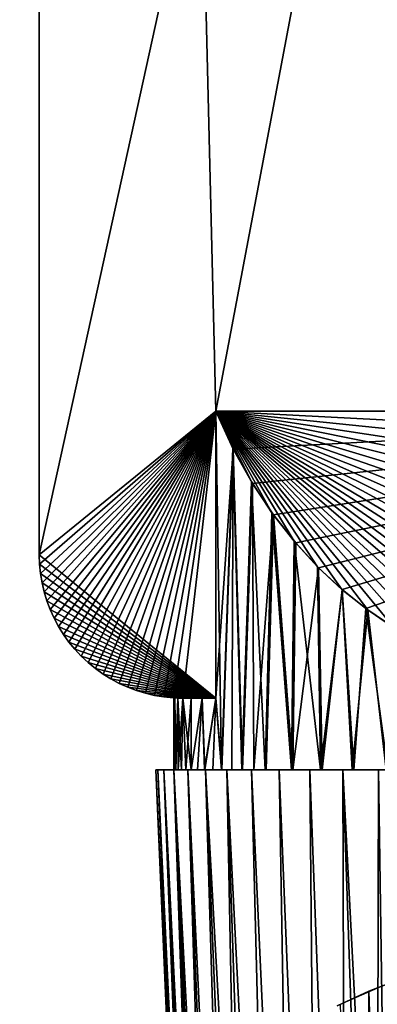
# Model space of a CAD drawing. Units: millimetres. Extents: x -141 to 216, y -96 to 233.
# Drawn here: x 152 to 162, y 13 to 41 of the extents above; entities that cross this region are included whole.
import ezdxf

# ---------------------------------------------------------------- set-up
doc = ezdxf.new("R2010")
doc.units = ezdxf.units.MM
doc.header["$LTSCALE"] = 85.179046
for name, color, linetype in [('166', 7, 'CONTINUOUS'), ('167', 7, 'CONTINUOUS'), ('222', 7, 'CONTINUOUS'), ('223', 7, 'CONTINUOUS'), ('224', 7, 'CONTINUOUS'), ('231', 7, 'CONTINUOUS'), ('232', 7, 'CONTINUOUS'), ('236', 7, 'CONTINUOUS'), ('237', 7, 'CONTINUOUS'), ('238', 7, 'CONTINUOUS'), ('239', 7, 'CONTINUOUS'), ('241', 7, 'CONTINUOUS'), ('242', 7, 'CONTINUOUS'), ('243', 7, 'CONTINUOUS'), ('27', 7, 'CONTINUOUS'), ('28', 7, 'CONTINUOUS')]:
    doc.layers.add(name, color=color, linetype=linetype)

msp = doc.modelspace()

# ---------------------------------------------------------------- linework, layer by layer
at = {"layer": '166', "color": 7, "linetype": 'CONTINUOUS', "true_color": 0xaaaaaa}
for points in [[(162.813, 14.147, 116.171), (162.381, 13.987, 50), (161.997, 13.832, 116.618), (162.813, 14.147, 116.171)], [(162.381, 13.987, 50), (161.114, 13.427, 50), (161.997, 13.832, 116.618), (162.381, 13.987, 50)], [(161.997, 13.832, 116.618), (161.114, 13.427, 50), (161.197, 13.468, 117.151), (161.997, 13.832, 116.618)]]:
    msp.add_3dface(points, dxfattribs=at)
at = {"layer": '167', "color": 7, "linetype": 'CONTINUOUS', "true_color": 0xaaaaaa}
for points in [[(162.895, -14.175, 117.238), (162.813, 14.147, 116.171), (161.997, 13.832, 116.618), (162.895, -14.175, 117.238)], [(162.099, -13.875, 117.692), (161.997, 13.832, 116.618), (161.197, 13.468, 117.151), (162.099, -13.875, 117.692)], [(162.099, -13.875, 117.692), (162.895, -14.175, 117.238), (161.997, 13.832, 116.618), (162.099, -13.875, 117.692)]]:
    msp.add_3dface(points, dxfattribs=at)
at = {"layer": '222', "linetype": 'CONTINUOUS'}
for points in [[(156.05, 20, 126.5), (156.108, 20, 125.343), (157.226, -7.043, 126.5), (156.05, 20, 126.5)], [(156.108, 20, 125.343), (156.276, 20, 124.208), (157.312, -7.043, 125.152), (156.108, 20, 125.343)], [(157.226, -7.043, 126.5), (156.108, 20, 125.343), (157.235, -7.043, 126.061), (157.226, -7.043, 126.5)], [(157.235, -7.043, 126.061), (156.108, 20, 125.343), (157.263, -7.043, 125.612), (157.235, -7.043, 126.061)], [(157.263, -7.043, 125.612), (156.108, 20, 125.343), (157.312, -7.043, 125.152), (157.263, -7.043, 125.612)], [(156.276, 20, 124.208), (156.556, 20, 123.089), (157.484, -7.043, 124.18), (156.276, 20, 124.208)], [(157.312, -7.043, 125.152), (156.276, 20, 124.208), (157.384, -7.043, 124.676), (157.312, -7.043, 125.152)], [(157.384, -7.043, 124.676), (156.276, 20, 124.208), (157.484, -7.043, 124.18), (157.384, -7.043, 124.676)], [(156.556, 20, 123.089), (156.944, 20, 122.003), (157.78, -7.043, 123.122), (156.556, 20, 123.089)], [(157.484, -7.043, 124.18), (156.556, 20, 123.089), (157.614, -7.043, 123.663), (157.484, -7.043, 124.18)], [(157.614, -7.043, 123.663), (156.556, 20, 123.089), (157.78, -7.043, 123.122), (157.614, -7.043, 123.663)], [(156.944, 20, 122.003), (157.438, 20, 120.961), (158.248, -7.043, 121.965), (156.944, 20, 122.003)], [(157.78, -7.043, 123.122), (156.944, 20, 122.003), (157.989, -7.043, 122.556), (157.78, -7.043, 123.122)], [(157.989, -7.043, 122.556), (156.944, 20, 122.003), (158.248, -7.043, 121.965), (157.989, -7.043, 122.556)], [(157.438, 20, 120.961), (158.03, 20, 119.972), (158.564, -7.043, 121.351), (157.438, 20, 120.961)], [(158.248, -7.043, 121.965), (157.438, 20, 120.961), (158.564, -7.043, 121.351), (158.248, -7.043, 121.965)], [(158.03, 20, 119.972), (158.717, 20, 119.046), (159.408, -7.043, 120.067), (158.03, 20, 119.972)], [(158.564, -7.043, 121.351), (158.03, 20, 119.972), (158.948, -7.043, 120.716), (158.564, -7.043, 121.351)], [(158.948, -7.043, 120.716), (158.03, 20, 119.972), (159.408, -7.043, 120.067), (158.948, -7.043, 120.716)], [(158.717, 20, 119.046), (159.491, 20, 118.191), (159.956, -7.043, 119.409), (158.717, 20, 119.046)], [(159.408, -7.043, 120.067), (158.717, 20, 119.046), (159.956, -7.043, 119.409), (159.408, -7.043, 120.067)], [(159.491, 20, 118.191), (160.346, 20, 117.417), (160.6, -7.043, 118.756), (159.491, 20, 118.191)], [(159.956, -7.043, 119.409), (159.491, 20, 118.191), (160.6, -7.043, 118.756), (159.956, -7.043, 119.409)], [(160.346, 20, 117.417), (161.272, 20, 116.73), (161.349, -7.043, 118.122), (160.346, 20, 117.417)], [(160.6, -7.043, 118.756), (160.346, 20, 117.417), (161.349, -7.043, 118.122), (160.6, -7.043, 118.756)], [(161.272, 20, 116.73), (162.261, 20, 116.138), (162.201, -7.043, 117.53), (161.272, 20, 116.73)], [(161.349, -7.043, 118.122), (161.272, 20, 116.73), (162.201, -7.043, 117.53), (161.349, -7.043, 118.122)], [(162.201, -7.043, 117.53), (162.261, 20, 116.138), (162.666, -7.043, 117.256), (162.201, -7.043, 117.53)]]:
    msp.add_3dface(points, dxfattribs=at)
at = {"layer": '223', "linetype": 'CONTINUOUS'}
for points in [[(179.55, 20, 126.5), (179.492, 20, 125.343), (156.05, 20, 126.5), (179.55, 20, 126.5)], [(179.55, 20, 126.5), (156.05, 20, 126.5), (156.108, 20, 127.657), (179.55, 20, 126.5)], [(179.492, 20, 125.343), (156.108, 20, 125.343), (156.05, 20, 126.5), (179.492, 20, 125.343)], [(179.492, 20, 127.657), (179.55, 20, 126.5), (156.108, 20, 127.657), (179.492, 20, 127.657)], [(179.492, 20, 125.343), (179.324, 20, 124.208), (156.108, 20, 125.343), (179.492, 20, 125.343)], [(179.324, 20, 124.208), (156.276, 20, 124.208), (156.108, 20, 125.343), (179.324, 20, 124.208)], [(156.276, 20, 128.792), (179.492, 20, 127.657), (156.108, 20, 127.657), (156.276, 20, 128.792)], [(179.324, 20, 124.208), (179.044, 20, 123.089), (156.276, 20, 124.208), (179.324, 20, 124.208)], [(179.044, 20, 123.089), (156.556, 20, 123.089), (156.276, 20, 124.208), (179.044, 20, 123.089)], [(179.324, 20, 128.792), (179.492, 20, 127.657), (156.276, 20, 128.792), (179.324, 20, 128.792)], [(156.556, 20, 129.911), (179.324, 20, 128.792), (156.276, 20, 128.792), (156.556, 20, 129.911)], [(179.044, 20, 123.089), (178.656, 20, 122.003), (156.556, 20, 123.089), (179.044, 20, 123.089)], [(178.656, 20, 122.003), (156.944, 20, 122.003), (156.556, 20, 123.089), (178.656, 20, 122.003)], [(179.044, 20, 129.911), (179.324, 20, 128.792), (156.556, 20, 129.911), (179.044, 20, 129.911)], [(156.944, 20, 130.997), (179.044, 20, 129.911), (156.556, 20, 129.911), (156.944, 20, 130.997)], [(178.656, 20, 122.003), (178.162, 20, 120.961), (156.944, 20, 122.003), (178.656, 20, 122.003)], [(178.162, 20, 120.961), (157.438, 20, 120.961), (156.944, 20, 122.003), (178.162, 20, 120.961)], [(178.656, 20, 130.997), (179.044, 20, 129.911), (156.944, 20, 130.997), (178.656, 20, 130.997)], [(157.438, 20, 132.039), (178.656, 20, 130.997), (156.944, 20, 130.997), (157.438, 20, 132.039)], [(178.162, 20, 120.961), (177.57, 20, 119.972), (157.438, 20, 120.961), (178.162, 20, 120.961)], [(177.57, 20, 119.972), (158.03, 20, 119.972), (157.438, 20, 120.961), (177.57, 20, 119.972)], [(178.162, 20, 132.039), (178.656, 20, 130.997), (157.438, 20, 132.039), (178.162, 20, 132.039)], [(158.03, 20, 133.028), (178.162, 20, 132.039), (157.438, 20, 132.039), (158.03, 20, 133.028)], [(177.57, 20, 119.972), (176.883, 20, 119.046), (158.03, 20, 119.972), (177.57, 20, 119.972)], [(176.883, 20, 119.046), (158.717, 20, 119.046), (158.03, 20, 119.972), (176.883, 20, 119.046)], [(177.57, 20, 133.028), (178.162, 20, 132.039), (158.03, 20, 133.028), (177.57, 20, 133.028)], [(158.717, 20, 133.954), (177.57, 20, 133.028), (158.03, 20, 133.028), (158.717, 20, 133.954)], [(176.883, 20, 119.046), (176.109, 20, 118.191), (158.717, 20, 119.046), (176.883, 20, 119.046)], [(176.109, 20, 118.191), (159.491, 20, 118.191), (158.717, 20, 119.046), (176.109, 20, 118.191)], [(176.883, 20, 133.954), (177.57, 20, 133.028), (158.717, 20, 133.954), (176.883, 20, 133.954)], [(159.491, 20, 134.809), (176.883, 20, 133.954), (158.717, 20, 133.954), (159.491, 20, 134.809)], [(176.109, 20, 118.191), (175.254, 20, 117.417), (159.491, 20, 118.191), (176.109, 20, 118.191)], [(175.254, 20, 117.417), (160.346, 20, 117.417), (159.491, 20, 118.191), (175.254, 20, 117.417)], [(176.109, 20, 134.809), (176.883, 20, 133.954), (159.491, 20, 134.809), (176.109, 20, 134.809)], [(160.346, 20, 135.583), (176.109, 20, 134.809), (159.491, 20, 134.809), (160.346, 20, 135.583)], [(175.254, 20, 117.417), (174.328, 20, 116.73), (160.346, 20, 117.417), (175.254, 20, 117.417)], [(174.328, 20, 116.73), (161.272, 20, 116.73), (160.346, 20, 117.417), (174.328, 20, 116.73)], [(175.254, 20, 135.583), (176.109, 20, 134.809), (160.346, 20, 135.583), (175.254, 20, 135.583)], [(161.272, 20, 136.27), (175.254, 20, 135.583), (160.346, 20, 135.583), (161.272, 20, 136.27)], [(174.328, 20, 116.73), (173.339, 20, 116.138), (161.272, 20, 116.73), (174.328, 20, 116.73)], [(173.339, 20, 116.138), (162.261, 20, 116.138), (161.272, 20, 116.73), (173.339, 20, 116.138)], [(174.328, 20, 136.27), (175.254, 20, 135.583), (161.272, 20, 136.27), (174.328, 20, 136.27)], [(162.261, 20, 136.862), (174.328, 20, 136.27), (161.272, 20, 136.27), (162.261, 20, 136.862)]]:
    msp.add_3dface(points, dxfattribs=at)
at = {"layer": '224', "linetype": 'CONTINUOUS'}
for points in [[(156.05, 20, 126.5), (157.226, -7.043, 126.5), (157.235, -7.043, 126.939), (156.05, 20, 126.5)], [(156.108, 20, 127.657), (156.05, 20, 126.5), (157.263, -7.043, 127.388), (156.108, 20, 127.657)], [(157.263, -7.043, 127.388), (156.05, 20, 126.5), (157.235, -7.043, 126.939), (157.263, -7.043, 127.388)], [(156.276, 20, 128.792), (156.108, 20, 127.657), (157.385, -7.043, 128.325), (156.276, 20, 128.792)], [(157.385, -7.043, 128.325), (156.108, 20, 127.657), (157.312, -7.043, 127.848), (157.385, -7.043, 128.325)], [(157.312, -7.043, 127.848), (156.108, 20, 127.657), (157.263, -7.043, 127.388), (157.312, -7.043, 127.848)], [(156.556, 20, 129.911), (156.276, 20, 128.792), (157.614, -7.043, 129.337), (156.556, 20, 129.911)], [(157.614, -7.043, 129.337), (156.276, 20, 128.792), (157.484, -7.043, 128.82), (157.614, -7.043, 129.337)], [(157.484, -7.043, 128.82), (156.276, 20, 128.792), (157.385, -7.043, 128.325), (157.484, -7.043, 128.82)], [(156.944, 20, 130.997), (156.556, 20, 129.911), (157.989, -7.043, 130.444), (156.944, 20, 130.997)], [(157.989, -7.043, 130.444), (156.556, 20, 129.911), (157.78, -7.043, 129.878), (157.989, -7.043, 130.444)], [(157.78, -7.043, 129.878), (156.556, 20, 129.911), (157.614, -7.043, 129.337), (157.78, -7.043, 129.878)], [(157.438, 20, 132.039), (156.944, 20, 130.997), (158.247, -7.043, 131.034), (157.438, 20, 132.039)], [(158.247, -7.043, 131.034), (156.944, 20, 130.997), (157.989, -7.043, 130.444), (158.247, -7.043, 131.034)], [(158.03, 20, 133.028), (157.438, 20, 132.039), (158.947, -7.043, 132.283), (158.03, 20, 133.028)], [(158.947, -7.043, 132.283), (157.438, 20, 132.039), (158.564, -7.043, 131.648), (158.947, -7.043, 132.283)], [(158.564, -7.043, 131.648), (157.438, 20, 132.039), (158.247, -7.043, 131.034), (158.564, -7.043, 131.648)], [(158.717, 20, 133.954), (158.03, 20, 133.028), (159.407, -7.043, 132.932), (158.717, 20, 133.954)], [(159.407, -7.043, 132.932), (158.03, 20, 133.028), (158.947, -7.043, 132.283), (159.407, -7.043, 132.932)], [(159.491, 20, 134.809), (158.717, 20, 133.954), (159.955, -7.043, 133.59), (159.491, 20, 134.809)], [(159.955, -7.043, 133.59), (158.717, 20, 133.954), (159.407, -7.043, 132.932), (159.955, -7.043, 133.59)], [(160.346, 20, 135.583), (159.491, 20, 134.809), (160.599, -7.043, 134.243), (160.346, 20, 135.583)], [(160.599, -7.043, 134.243), (159.491, 20, 134.809), (159.955, -7.043, 133.59), (160.599, -7.043, 134.243)], [(161.272, 20, 136.27), (160.346, 20, 135.583), (161.348, -7.043, 134.878), (161.272, 20, 136.27)], [(161.348, -7.043, 134.878), (160.346, 20, 135.583), (160.599, -7.043, 134.243), (161.348, -7.043, 134.878)], [(162.261, 20, 136.862), (161.272, 20, 136.27), (162.666, -7.043, 135.744), (162.261, 20, 136.862)], [(162.666, -7.043, 135.744), (161.272, 20, 136.27), (162.201, -7.043, 135.47), (162.666, -7.043, 135.744)], [(162.201, -7.043, 135.47), (161.272, 20, 136.27), (161.348, -7.043, 134.878), (162.201, -7.043, 135.47)]]:
    msp.add_3dface(points, dxfattribs=at)
at = {"layer": '231', "linetype": 'CONTINUOUS'}
for points in [[(152.8, 232, 121.5), (152.8, 26, 121.5), (152.8, 232, 131.5), (152.8, 232, 121.5)], [(152.8, 232, 131.5), (152.8, 26, 121.5), (152.8, 218, 131.3), (152.8, 232, 131.5)], [(152.8, 218, 131.3), (152.8, 26, 121.5), (152.8, 162.5, 131.3), (152.8, 218, 131.3)], [(152.8, 26, 121.5), (152.8, 26, 131.5), (152.8, 162.5, 131.5), (152.8, 26, 121.5)], [(152.8, 162.5, 131.3), (152.8, 26, 121.5), (152.8, 162.5, 131.5), (152.8, 162.5, 131.3)]]:
    msp.add_3dface(points, dxfattribs=at)
at = {"layer": '232', "linetype": 'CONTINUOUS'}
for points in [[(152.8, 26, 121.5), (152.8, 232, 121.5), (157.722, 30, 121.5), (152.8, 26, 121.5)], [(157.722, 30, 121.5), (152.8, 232, 121.5), (177.878, 30, 121.5), (157.722, 30, 121.5)], [(177.878, 30, 121.5), (152.8, 232, 121.5), (182.8, 26, 121.5), (177.878, 30, 121.5)], [(182.8, 26, 121.5), (152.8, 232, 121.5), (182.8, 232, 121.5), (182.8, 26, 121.5)], [(157.722, 22, 121.5), (152.8, 26, 121.5), (157.722, 30, 121.5), (157.722, 22, 121.5)], [(152.809, 25.735, 121.5), (152.8, 26, 121.5), (157.722, 22, 121.5), (152.809, 25.735, 121.5)], [(152.835, 25.474, 121.5), (152.809, 25.735, 121.5), (157.722, 22, 121.5), (152.835, 25.474, 121.5)], [(152.878, 25.217, 121.5), (152.835, 25.474, 121.5), (157.722, 22, 121.5), (152.878, 25.217, 121.5)], [(152.936, 24.965, 121.5), (152.878, 25.217, 121.5), (157.722, 22, 121.5), (152.936, 24.965, 121.5)], [(153.012, 24.715, 121.5), (152.936, 24.965, 121.5), (157.722, 22, 121.5), (153.012, 24.715, 121.5)], [(153.105, 24.469, 121.5), (153.012, 24.715, 121.5), (157.722, 22, 121.5), (153.105, 24.469, 121.5)], [(153.213, 24.23, 121.5), (153.105, 24.469, 121.5), (157.722, 22, 121.5), (153.213, 24.23, 121.5)], [(153.336, 24, 121.5), (153.213, 24.23, 121.5), (157.722, 22, 121.5), (153.336, 24, 121.5)], [(153.474, 23.779, 121.5), (153.336, 24, 121.5), (157.722, 22, 121.5), (153.474, 23.779, 121.5)], [(153.627, 23.565, 121.5), (153.474, 23.779, 121.5), (157.722, 22, 121.5), (153.627, 23.565, 121.5)], [(153.794, 23.362, 121.5), (153.627, 23.565, 121.5), (157.722, 22, 121.5), (153.794, 23.362, 121.5)], [(153.972, 23.172, 121.5), (153.794, 23.362, 121.5), (157.722, 22, 121.5), (153.972, 23.172, 121.5)], [(154.162, 22.994, 121.5), (153.972, 23.172, 121.5), (157.722, 22, 121.5), (154.162, 22.994, 121.5)], [(154.365, 22.827, 121.5), (154.162, 22.994, 121.5), (157.722, 22, 121.5), (154.365, 22.827, 121.5)], [(154.579, 22.674, 121.5), (154.365, 22.827, 121.5), (157.722, 22, 121.5), (154.579, 22.674, 121.5)], [(154.8, 22.536, 121.5), (154.579, 22.674, 121.5), (157.722, 22, 121.5), (154.8, 22.536, 121.5)], [(155.03, 22.413, 121.5), (154.8, 22.536, 121.5), (157.722, 22, 121.5), (155.03, 22.413, 121.5)], [(155.269, 22.305, 121.5), (155.03, 22.413, 121.5), (157.722, 22, 121.5), (155.269, 22.305, 121.5)], [(155.515, 22.212, 121.5), (155.269, 22.305, 121.5), (157.722, 22, 121.5), (155.515, 22.212, 121.5)], [(155.765, 22.136, 121.5), (155.515, 22.212, 121.5), (157.722, 22, 121.5), (155.765, 22.136, 121.5)], [(156.017, 22.078, 121.5), (155.765, 22.136, 121.5), (157.722, 22, 121.5), (156.017, 22.078, 121.5)], [(156.274, 22.035, 121.5), (156.017, 22.078, 121.5), (157.722, 22, 121.5), (156.274, 22.035, 121.5)], [(156.535, 22.009, 121.5), (156.274, 22.035, 121.5), (157.722, 22, 121.5), (156.535, 22.009, 121.5)], [(156.8, 22, 121.5), (156.535, 22.009, 121.5), (157.722, 22, 121.5), (156.8, 22, 121.5)]]:
    msp.add_3dface(points, dxfattribs=at)
at = {"layer": '236', "linetype": 'CONTINUOUS'}
for points in [[(152.8, 26, 131.5), (152.8, 26, 121.5), (152.809, 25.735, 121.5), (152.8, 26, 131.5)], [(152.8, 26, 131.5), (152.809, 25.735, 121.5), (152.809, 25.735, 131.5), (152.8, 26, 131.5)], [(152.809, 25.735, 121.5), (152.835, 25.474, 121.5), (152.809, 25.735, 131.5), (152.809, 25.735, 121.5)], [(152.809, 25.735, 131.5), (152.835, 25.474, 121.5), (152.835, 25.474, 131.5), (152.809, 25.735, 131.5)], [(152.835, 25.474, 121.5), (152.878, 25.217, 121.5), (152.835, 25.474, 131.5), (152.835, 25.474, 121.5)], [(152.835, 25.474, 131.5), (152.878, 25.217, 121.5), (152.878, 25.217, 131.5), (152.835, 25.474, 131.5)], [(152.878, 25.217, 121.5), (152.936, 24.965, 121.5), (152.878, 25.217, 131.5), (152.878, 25.217, 121.5)], [(152.878, 25.217, 131.5), (152.936, 24.965, 121.5), (152.936, 24.965, 131.5), (152.878, 25.217, 131.5)], [(152.936, 24.965, 121.5), (153.012, 24.715, 121.5), (152.936, 24.965, 131.5), (152.936, 24.965, 121.5)], [(152.936, 24.965, 131.5), (153.012, 24.715, 121.5), (153.012, 24.715, 131.5), (152.936, 24.965, 131.5)], [(153.012, 24.715, 121.5), (153.105, 24.469, 121.5), (153.012, 24.715, 131.5), (153.012, 24.715, 121.5)], [(153.012, 24.715, 131.5), (153.105, 24.469, 121.5), (153.105, 24.469, 131.5), (153.012, 24.715, 131.5)], [(153.105, 24.469, 121.5), (153.213, 24.23, 121.5), (153.105, 24.469, 131.5), (153.105, 24.469, 121.5)], [(153.105, 24.469, 131.5), (153.213, 24.23, 121.5), (153.213, 24.23, 131.5), (153.105, 24.469, 131.5)], [(153.213, 24.23, 121.5), (153.336, 24, 121.5), (153.213, 24.23, 131.5), (153.213, 24.23, 121.5)], [(153.213, 24.23, 131.5), (153.336, 24, 121.5), (153.336, 24, 131.5), (153.213, 24.23, 131.5)], [(153.336, 24, 121.5), (153.474, 23.779, 121.5), (153.336, 24, 131.5), (153.336, 24, 121.5)], [(153.336, 24, 131.5), (153.474, 23.779, 121.5), (153.474, 23.779, 131.5), (153.336, 24, 131.5)], [(153.474, 23.779, 121.5), (153.627, 23.565, 121.5), (153.474, 23.779, 131.5), (153.474, 23.779, 121.5)], [(153.474, 23.779, 131.5), (153.627, 23.565, 121.5), (153.627, 23.565, 131.5), (153.474, 23.779, 131.5)], [(153.627, 23.565, 121.5), (153.794, 23.362, 121.5), (153.627, 23.565, 131.5), (153.627, 23.565, 121.5)], [(153.627, 23.565, 131.5), (153.794, 23.362, 121.5), (153.794, 23.362, 131.5), (153.627, 23.565, 131.5)], [(153.794, 23.362, 121.5), (153.972, 23.172, 121.5), (153.794, 23.362, 131.5), (153.794, 23.362, 121.5)], [(153.794, 23.362, 131.5), (153.972, 23.172, 121.5), (153.972, 23.172, 131.5), (153.794, 23.362, 131.5)], [(153.972, 23.172, 121.5), (154.162, 22.994, 121.5), (153.972, 23.172, 131.5), (153.972, 23.172, 121.5)], [(153.972, 23.172, 131.5), (154.162, 22.994, 121.5), (154.162, 22.994, 131.5), (153.972, 23.172, 131.5)], [(154.162, 22.994, 121.5), (154.365, 22.827, 121.5), (154.162, 22.994, 131.5), (154.162, 22.994, 121.5)], [(154.162, 22.994, 131.5), (154.365, 22.827, 121.5), (154.365, 22.827, 131.5), (154.162, 22.994, 131.5)], [(154.365, 22.827, 121.5), (154.579, 22.674, 121.5), (154.365, 22.827, 131.5), (154.365, 22.827, 121.5)], [(154.365, 22.827, 131.5), (154.579, 22.674, 121.5), (154.579, 22.674, 131.5), (154.365, 22.827, 131.5)], [(154.579, 22.674, 121.5), (154.8, 22.536, 121.5), (154.579, 22.674, 131.5), (154.579, 22.674, 121.5)], [(154.579, 22.674, 131.5), (154.8, 22.536, 121.5), (154.8, 22.536, 131.5), (154.579, 22.674, 131.5)], [(154.8, 22.536, 121.5), (155.03, 22.413, 121.5), (154.8, 22.536, 131.5), (154.8, 22.536, 121.5)], [(154.8, 22.536, 131.5), (155.03, 22.413, 121.5), (155.03, 22.413, 131.5), (154.8, 22.536, 131.5)], [(155.03, 22.413, 121.5), (155.269, 22.305, 121.5), (155.03, 22.413, 131.5), (155.03, 22.413, 121.5)], [(155.03, 22.413, 131.5), (155.269, 22.305, 121.5), (155.269, 22.305, 131.5), (155.03, 22.413, 131.5)], [(155.269, 22.305, 121.5), (155.515, 22.212, 121.5), (155.269, 22.305, 131.5), (155.269, 22.305, 121.5)], [(155.269, 22.305, 131.5), (155.515, 22.212, 121.5), (155.515, 22.212, 131.5), (155.269, 22.305, 131.5)], [(155.515, 22.212, 121.5), (155.765, 22.136, 121.5), (155.515, 22.212, 131.5), (155.515, 22.212, 121.5)], [(155.515, 22.212, 131.5), (155.765, 22.136, 121.5), (155.765, 22.136, 131.5), (155.515, 22.212, 131.5)], [(155.765, 22.136, 121.5), (156.017, 22.078, 121.5), (155.765, 22.136, 131.5), (155.765, 22.136, 121.5)], [(155.765, 22.136, 131.5), (156.017, 22.078, 121.5), (156.017, 22.078, 131.5), (155.765, 22.136, 131.5)], [(156.017, 22.078, 121.5), (156.274, 22.035, 121.5), (156.017, 22.078, 131.5), (156.017, 22.078, 121.5)], [(156.017, 22.078, 131.5), (156.274, 22.035, 121.5), (156.274, 22.035, 131.5), (156.017, 22.078, 131.5)], [(156.274, 22.035, 121.5), (156.535, 22.009, 121.5), (156.274, 22.035, 131.5), (156.274, 22.035, 121.5)], [(156.274, 22.035, 131.5), (156.535, 22.009, 121.5), (156.535, 22.009, 131.5), (156.274, 22.035, 131.5)], [(156.535, 22.009, 121.5), (156.8, 22, 121.5), (156.578, 22.006, 125.71), (156.535, 22.009, 121.5)], [(156.55, 22.008, 126.5), (156.535, 22.009, 121.5), (156.578, 22.006, 125.71), (156.55, 22.008, 126.5)], [(156.535, 22.009, 121.5), (156.55, 22.008, 126.5), (156.535, 22.009, 131.5), (156.535, 22.009, 121.5)], [(156.8, 22, 128.858), (156.8, 22, 131.5), (156.535, 22.009, 131.5), (156.8, 22, 128.858)], [(156.661, 22.002, 128.079), (156.8, 22, 128.858), (156.535, 22.009, 131.5), (156.661, 22.002, 128.079)], [(156.578, 22.006, 127.29), (156.661, 22.002, 128.079), (156.535, 22.009, 131.5), (156.578, 22.006, 127.29)], [(156.55, 22.008, 126.5), (156.578, 22.006, 127.29), (156.535, 22.009, 131.5), (156.55, 22.008, 126.5)], [(156.578, 22.006, 125.71), (156.8, 22, 121.5), (156.661, 22.002, 124.921), (156.578, 22.006, 125.71)], [(156.661, 22.002, 124.921), (156.8, 22, 121.5), (156.8, 22, 124.142), (156.661, 22.002, 124.921)]]:
    msp.add_3dface(points, dxfattribs=at)
at = {"layer": '237', "linetype": 'CONTINUOUS'}
for points in [[(152.8, 162.5, 131.5), (152.8, 26, 131.5), (182.8, 162.5, 131.5), (152.8, 162.5, 131.5)], [(182.8, 162.5, 131.5), (152.8, 26, 131.5), (157.722, 30, 131.5), (182.8, 162.5, 131.5)], [(177.878, 30, 131.5), (182.8, 162.5, 131.5), (157.722, 30, 131.5), (177.878, 30, 131.5)], [(152.8, 26, 131.5), (152.809, 25.735, 131.5), (157.722, 30, 131.5), (152.8, 26, 131.5)], [(152.809, 25.735, 131.5), (152.835, 25.474, 131.5), (157.722, 30, 131.5), (152.809, 25.735, 131.5)], [(152.835, 25.474, 131.5), (152.878, 25.217, 131.5), (157.722, 30, 131.5), (152.835, 25.474, 131.5)], [(152.878, 25.217, 131.5), (152.936, 24.965, 131.5), (157.722, 30, 131.5), (152.878, 25.217, 131.5)], [(152.936, 24.965, 131.5), (153.012, 24.715, 131.5), (157.722, 30, 131.5), (152.936, 24.965, 131.5)], [(153.012, 24.715, 131.5), (153.105, 24.469, 131.5), (157.722, 30, 131.5), (153.012, 24.715, 131.5)], [(153.105, 24.469, 131.5), (153.213, 24.23, 131.5), (157.722, 30, 131.5), (153.105, 24.469, 131.5)], [(153.213, 24.23, 131.5), (153.336, 24, 131.5), (157.722, 30, 131.5), (153.213, 24.23, 131.5)], [(153.336, 24, 131.5), (153.474, 23.779, 131.5), (157.722, 30, 131.5), (153.336, 24, 131.5)], [(153.474, 23.779, 131.5), (153.627, 23.565, 131.5), (157.722, 30, 131.5), (153.474, 23.779, 131.5)], [(153.627, 23.565, 131.5), (153.794, 23.362, 131.5), (157.722, 30, 131.5), (153.627, 23.565, 131.5)], [(153.794, 23.362, 131.5), (153.972, 23.172, 131.5), (157.722, 30, 131.5), (153.794, 23.362, 131.5)], [(153.972, 23.172, 131.5), (154.162, 22.994, 131.5), (157.722, 30, 131.5), (153.972, 23.172, 131.5)], [(154.162, 22.994, 131.5), (154.365, 22.827, 131.5), (157.722, 30, 131.5), (154.162, 22.994, 131.5)], [(154.365, 22.827, 131.5), (154.579, 22.674, 131.5), (157.722, 30, 131.5), (154.365, 22.827, 131.5)], [(154.579, 22.674, 131.5), (154.8, 22.536, 131.5), (157.722, 30, 131.5), (154.579, 22.674, 131.5)], [(154.8, 22.536, 131.5), (155.03, 22.413, 131.5), (157.722, 30, 131.5), (154.8, 22.536, 131.5)], [(155.03, 22.413, 131.5), (155.269, 22.305, 131.5), (157.722, 30, 131.5), (155.03, 22.413, 131.5)], [(155.269, 22.305, 131.5), (155.515, 22.212, 131.5), (157.722, 30, 131.5), (155.269, 22.305, 131.5)], [(155.515, 22.212, 131.5), (155.765, 22.136, 131.5), (157.722, 30, 131.5), (155.515, 22.212, 131.5)], [(155.765, 22.136, 131.5), (156.017, 22.078, 131.5), (157.722, 30, 131.5), (155.765, 22.136, 131.5)], [(156.017, 22.078, 131.5), (156.274, 22.035, 131.5), (157.722, 30, 131.5), (156.017, 22.078, 131.5)], [(156.274, 22.035, 131.5), (156.535, 22.009, 131.5), (157.722, 30, 131.5), (156.274, 22.035, 131.5)], [(156.535, 22.009, 131.5), (156.8, 22, 131.5), (157.722, 30, 131.5), (156.535, 22.009, 131.5)], [(157.722, 30, 131.5), (156.8, 22, 131.5), (157.722, 22, 131.5), (157.722, 30, 131.5)]]:
    msp.add_3dface(points, dxfattribs=at)
at = {"layer": '238', "linetype": 'CONTINUOUS'}
for points in [[(157.722, 22, 121.5), (157.722, 30, 121.5), (158.21, 28.944, 120.62), (157.722, 22, 121.5)], [(157.894, 20, 121.167), (157.722, 22, 121.5), (158.21, 28.944, 120.62), (157.894, 20, 121.167)], [(158.169, 20, 120.685), (157.894, 20, 121.167), (158.21, 28.944, 120.62), (158.169, 20, 120.685)], [(158.468, 20, 120.217), (158.169, 20, 120.685), (158.21, 28.944, 120.62), (158.468, 20, 120.217)], [(158.75, 27.981, 119.817), (158.468, 20, 120.217), (158.21, 28.944, 120.62), (158.75, 27.981, 119.817)], [(158.789, 20, 119.765), (158.468, 20, 120.217), (158.75, 27.981, 119.817), (158.789, 20, 119.765)], [(159.334, 27.109, 119.091), (158.789, 20, 119.765), (158.75, 27.981, 119.817), (159.334, 27.109, 119.091)], [(159.13, 20, 119.331), (158.789, 20, 119.765), (159.334, 27.109, 119.091), (159.13, 20, 119.331)], [(159.872, 20, 118.518), (159.13, 20, 119.331), (159.334, 27.109, 119.091), (159.872, 20, 118.518)], [(159.953, 26.327, 118.439), (159.872, 20, 118.518), (159.334, 27.109, 119.091), (159.953, 26.327, 118.439)], [(160.592, 25.635, 117.862), (159.872, 20, 118.518), (159.953, 26.327, 118.439), (160.592, 25.635, 117.862)], [(160.688, 20, 117.783), (159.872, 20, 118.518), (160.592, 25.635, 117.862), (160.688, 20, 117.783)], [(161.247, 25.027, 117.356), (160.688, 20, 117.783), (160.592, 25.635, 117.862), (161.247, 25.027, 117.356)], [(161.575, 20, 117.129), (160.688, 20, 117.783), (161.247, 25.027, 117.356), (161.575, 20, 117.129)], [(161.91, 24.498, 116.915), (161.575, 20, 117.129), (161.247, 25.027, 117.356), (161.91, 24.498, 116.915)], [(162.523, 20, 116.565), (161.575, 20, 117.129), (161.91, 24.498, 116.915), (162.523, 20, 116.565)], [(162.575, 24.045, 116.537), (162.523, 20, 116.565), (161.91, 24.498, 116.915), (162.575, 24.045, 116.537)], [(156.55, 22.008, 126.5), (156.578, 22.006, 125.71), (156.55, 20, 126.5), (156.55, 22.008, 126.5)], [(156.55, 20, 126.5), (156.578, 22.006, 125.71), (156.564, 20, 125.946), (156.55, 20, 126.5)], [(156.564, 20, 125.946), (156.578, 22.006, 125.71), (156.605, 20, 125.392), (156.564, 20, 125.946)], [(156.578, 22.006, 125.71), (156.661, 22.002, 124.921), (156.605, 20, 125.392), (156.578, 22.006, 125.71)], [(156.605, 20, 125.392), (156.661, 22.002, 124.921), (156.673, 20, 124.842), (156.605, 20, 125.392)], [(156.661, 22.002, 124.921), (156.8, 22, 124.142), (156.673, 20, 124.842), (156.661, 22.002, 124.921)], [(156.673, 20, 124.842), (156.8, 22, 124.142), (156.768, 20, 124.295), (156.673, 20, 124.842)], [(156.768, 20, 124.295), (156.8, 22, 124.142), (156.891, 20, 123.753), (156.768, 20, 124.295)], [(156.8, 22, 124.142), (157.034, 22, 123.236), (156.891, 20, 123.753), (156.8, 22, 124.142)], [(156.891, 20, 123.753), (157.034, 22, 123.236), (157.04, 20, 123.217), (156.891, 20, 123.753)], [(157.034, 22, 123.236), (157.342, 22, 122.354), (157.04, 20, 123.217), (157.034, 22, 123.236)], [(157.04, 20, 123.217), (157.342, 22, 122.354), (157.215, 20, 122.689), (157.04, 20, 123.217)], [(157.215, 20, 122.689), (157.342, 22, 122.354), (157.417, 20, 122.17), (157.215, 20, 122.689)], [(157.342, 22, 122.354), (157.722, 22, 121.5), (157.417, 20, 122.17), (157.342, 22, 122.354)], [(157.417, 20, 122.17), (157.722, 22, 121.5), (157.643, 20, 121.663), (157.417, 20, 122.17)], [(157.643, 20, 121.663), (157.722, 22, 121.5), (157.894, 20, 121.167), (157.643, 20, 121.663)]]:
    msp.add_3dface(points, dxfattribs=at)
at = {"layer": '239', "linetype": 'CONTINUOUS'}
for points in [[(157.722, 30, 121.5), (177.878, 30, 121.5), (158.21, 28.944, 120.62), (157.722, 30, 121.5)], [(177.878, 30, 121.5), (158.75, 27.981, 119.817), (158.21, 28.944, 120.62), (177.878, 30, 121.5)], [(177.878, 30, 121.5), (159.334, 27.109, 119.091), (158.75, 27.981, 119.817), (177.878, 30, 121.5)], [(177.878, 30, 121.5), (159.953, 26.327, 118.439), (159.334, 27.109, 119.091), (177.878, 30, 121.5)], [(177.878, 30, 121.5), (160.592, 25.635, 117.862), (159.953, 26.327, 118.439), (177.878, 30, 121.5)], [(177.878, 30, 121.5), (161.247, 25.027, 117.356), (160.592, 25.635, 117.862), (177.878, 30, 121.5)], [(177.878, 30, 121.5), (161.91, 24.498, 116.915), (161.247, 25.027, 117.356), (177.878, 30, 121.5)], [(177.878, 30, 121.5), (162.575, 24.045, 116.537), (161.91, 24.498, 116.915), (177.878, 30, 121.5)]]:
    msp.add_3dface(points, dxfattribs=at)
at = {"layer": '241', "linetype": 'CONTINUOUS'}
for points in [[(157.722, 30, 131.5), (157.722, 22, 131.5), (157.88, 20, 131.806), (157.722, 30, 131.5)], [(158.198, 28.979, 132.351), (157.722, 30, 131.5), (157.88, 20, 131.806), (158.198, 28.979, 132.351)], [(158.447, 20, 132.752), (158.198, 28.979, 132.351), (157.88, 20, 131.806), (158.447, 20, 132.752)], [(158.72, 28.035, 133.137), (158.198, 28.979, 132.351), (158.447, 20, 132.752), (158.72, 28.035, 133.137)], [(159.103, 20, 133.636), (158.72, 28.035, 133.137), (158.447, 20, 132.752), (159.103, 20, 133.636)], [(159.29, 27.167, 133.86), (158.72, 28.035, 133.137), (159.103, 20, 133.636), (159.29, 27.167, 133.86)], [(159.838, 20, 134.448), (159.29, 27.167, 133.86), (159.103, 20, 133.636), (159.838, 20, 134.448)], [(159.911, 26.376, 134.52), (159.29, 27.167, 133.86), (159.838, 20, 134.448), (159.911, 26.376, 134.52)], [(160.649, 20, 135.185), (159.911, 26.376, 134.52), (159.838, 20, 134.448), (160.649, 20, 135.185)], [(160.566, 25.661, 135.116), (159.911, 26.376, 134.52), (160.649, 20, 135.185), (160.566, 25.661, 135.116)], [(161.251, 25.023, 135.648), (160.566, 25.661, 135.116), (160.649, 20, 135.185), (161.251, 25.023, 135.648)], [(161.533, 20, 135.843), (161.251, 25.023, 135.648), (160.649, 20, 135.185), (161.533, 20, 135.843)], [(161.964, 24.46, 136.117), (161.251, 25.023, 135.648), (161.533, 20, 135.843), (161.964, 24.46, 136.117)], [(162.48, 20, 136.412), (161.964, 24.46, 136.117), (161.533, 20, 135.843), (162.48, 20, 136.412)], [(162.688, 23.973, 136.523), (161.964, 24.46, 136.117), (162.48, 20, 136.412), (162.688, 23.973, 136.523)], [(156.578, 22.006, 127.29), (156.55, 22.008, 126.5), (156.604, 20, 127.603), (156.578, 22.006, 127.29)], [(156.55, 22.008, 126.5), (156.55, 20, 126.5), (156.604, 20, 127.603), (156.55, 22.008, 126.5)], [(156.661, 22.002, 128.079), (156.578, 22.006, 127.29), (156.604, 20, 127.603), (156.661, 22.002, 128.079)], [(156.766, 20, 128.696), (156.661, 22.002, 128.079), (156.604, 20, 127.603), (156.766, 20, 128.696)], [(156.8, 22, 128.858), (156.661, 22.002, 128.079), (156.766, 20, 128.696), (156.8, 22, 128.858)], [(157.035, 20, 129.768), (156.8, 22, 128.858), (156.766, 20, 128.696), (157.035, 20, 129.768)], [(156.8, 22, 128.858), (157.035, 20, 129.768), (157.034, 22, 129.764), (156.8, 22, 128.858)], [(157.034, 22, 129.764), (157.035, 20, 129.768), (157.342, 22, 130.646), (157.034, 22, 129.764)], [(157.035, 20, 129.768), (157.407, 20, 130.808), (157.342, 22, 130.646), (157.035, 20, 129.768)], [(157.407, 20, 130.808), (157.722, 22, 131.5), (157.342, 22, 130.646), (157.407, 20, 130.808)], [(157.88, 20, 131.806), (157.722, 22, 131.5), (157.407, 20, 130.808), (157.88, 20, 131.806)]]:
    msp.add_3dface(points, dxfattribs=at)
at = {"layer": '242', "linetype": 'CONTINUOUS'}
for points in [[(156.8, 22, 131.5), (156.8, 22, 128.858), (157.034, 22, 129.764), (156.8, 22, 131.5)], [(157.722, 22, 131.5), (156.8, 22, 131.5), (157.342, 22, 130.646), (157.722, 22, 131.5)], [(156.8, 22, 131.5), (157.034, 22, 129.764), (157.342, 22, 130.646), (156.8, 22, 131.5)]]:
    msp.add_3dface(points, dxfattribs=at)
at = {"layer": '243', "linetype": 'CONTINUOUS'}
for points in [[(177.878, 30, 131.5), (157.722, 30, 131.5), (177.402, 28.979, 132.351), (177.878, 30, 131.5)], [(157.722, 30, 131.5), (158.198, 28.979, 132.351), (158.72, 28.035, 133.137), (157.722, 30, 131.5)], [(157.722, 30, 131.5), (158.72, 28.035, 133.137), (159.29, 27.167, 133.86), (157.722, 30, 131.5)], [(157.722, 30, 131.5), (159.29, 27.167, 133.86), (159.911, 26.376, 134.52), (157.722, 30, 131.5)], [(157.722, 30, 131.5), (159.911, 26.376, 134.52), (160.566, 25.661, 135.116), (157.722, 30, 131.5)], [(157.722, 30, 131.5), (160.566, 25.661, 135.116), (161.251, 25.023, 135.648), (157.722, 30, 131.5)], [(157.722, 30, 131.5), (161.251, 25.023, 135.648), (161.964, 24.46, 136.117), (157.722, 30, 131.5)], [(157.722, 30, 131.5), (161.964, 24.46, 136.117), (162.688, 23.973, 136.523), (157.722, 30, 131.5)], [(157.722, 30, 131.5), (162.688, 23.973, 136.523), (163.428, 23.562, 136.865), (157.722, 30, 131.5)], [(157.722, 30, 131.5), (163.428, 23.562, 136.865), (164.169, 23.222, 137.148), (157.722, 30, 131.5)], [(157.722, 30, 131.5), (164.169, 23.222, 137.148), (164.904, 22.954, 137.372), (157.722, 30, 131.5)], [(157.722, 30, 131.5), (164.904, 22.954, 137.372), (165.636, 22.753, 137.539), (157.722, 30, 131.5)], [(157.722, 30, 131.5), (165.636, 22.753, 137.539), (166.362, 22.61, 137.659), (157.722, 30, 131.5)], [(157.722, 30, 131.5), (166.362, 22.61, 137.659), (167.081, 22.527, 137.728), (157.722, 30, 131.5)], [(157.722, 30, 131.5), (167.081, 22.527, 137.728), (167.8, 22.5, 137.75), (157.722, 30, 131.5)], [(157.722, 30, 131.5), (167.8, 22.5, 137.75), (168.519, 22.527, 137.728), (157.722, 30, 131.5)], [(157.722, 30, 131.5), (168.519, 22.527, 137.728), (169.239, 22.61, 137.659), (157.722, 30, 131.5)], [(157.722, 30, 131.5), (169.239, 22.61, 137.659), (169.965, 22.753, 137.539), (157.722, 30, 131.5)], [(157.722, 30, 131.5), (169.965, 22.753, 137.539), (170.697, 22.954, 137.372), (157.722, 30, 131.5)], [(157.722, 30, 131.5), (170.697, 22.954, 137.372), (171.431, 23.223, 137.148), (157.722, 30, 131.5)], [(157.722, 30, 131.5), (171.431, 23.223, 137.148), (172.172, 23.562, 136.865), (157.722, 30, 131.5)], [(157.722, 30, 131.5), (172.172, 23.562, 136.865), (172.912, 23.973, 136.522), (157.722, 30, 131.5)], [(157.722, 30, 131.5), (172.912, 23.973, 136.522), (173.636, 24.46, 136.116), (157.722, 30, 131.5)], [(157.722, 30, 131.5), (173.636, 24.46, 136.116), (174.349, 25.023, 135.648), (157.722, 30, 131.5)], [(157.722, 30, 131.5), (174.349, 25.023, 135.648), (175.034, 25.661, 135.116), (157.722, 30, 131.5)], [(157.722, 30, 131.5), (175.034, 25.661, 135.116), (175.689, 26.376, 134.52), (157.722, 30, 131.5)], [(157.722, 30, 131.5), (175.689, 26.376, 134.52), (176.31, 27.168, 133.86), (157.722, 30, 131.5)], [(157.722, 30, 131.5), (176.31, 27.168, 133.86), (176.88, 28.035, 133.137), (157.722, 30, 131.5)], [(157.722, 30, 131.5), (176.88, 28.035, 133.137), (177.402, 28.979, 132.351), (157.722, 30, 131.5)]]:
    msp.add_3dface(points, dxfattribs=at)
at = {"layer": '27', "linetype": 'CONTINUOUS'}
for points in [[(205, -60, 48), (-137, -60, 48), (205, 60, 48), (205, -60, 48)], [(205, 60, 48), (-137, -60, 48), (-137, 60, 48), (205, 60, 48)]]:
    msp.add_3dface(points, dxfattribs=at)
at = {"layer": '28', "linetype": 'CONTINUOUS'}
for points in [[(205, 60, 50), (-137, 60, 50), (205, -60, 50), (205, 60, 50)], [(205, -60, 50), (-137, 60, 50), (-137, -60, 50), (205, -60, 50)]]:
    msp.add_3dface(points, dxfattribs=at)

doc.saveas('drawing.dxf')
